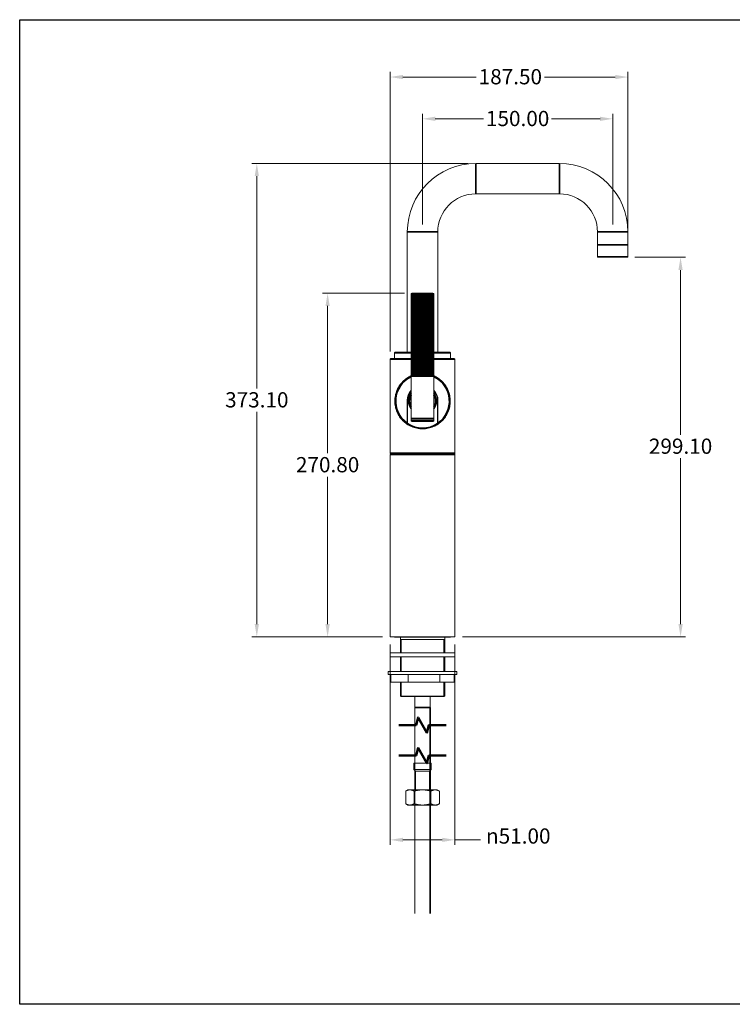
# Model space of a CAD drawing. Units: millimetres. Extents: x 32 to 1156, y 32 to 808.
# Drawn here: x 32 to 594, y 32 to 808 of the extents above; entities that cross this region are included whole.
import ezdxf

# ---------------------------------------------------------------- set-up
doc = ezdxf.new("R2010")
doc.units = ezdxf.units.MM
doc.header["$LTSCALE"] = 4
for name, color, linetype, lineweight in [('Break Line (ISO)', 7, 'Continuous', 50), ('Dimension (ISO)', 7, 'Continuous', 25), ('Sketch Geometry (ANSI)', 7, 'Continuous', 25), ('Visible (ISO)', 7, 'Continuous', 18), ('Visible Narrow (ISO)', 7, 'Continuous', 35)]:
    doc.layers.add(name, color=color, linetype=linetype, lineweight=lineweight)
doc.styles.add('Samuel Heath (ISO)', font='tahoma.ttf')
doc.dimstyles.new('Samuel Heath (ISO)', dxfattribs={"dimscale": 4, "dimtxt": 3, "dimasz": 2.5, "dimexe": 1, "dimexo": 1.5, "dimgap": 0.762, "dimtad": 0, "dimtih": 1, "dimtoh": 1, "dimrnd": 1e-08, "dimzin": 0, "dimdsep": 46, "dimtxsty": 'Samuel Heath (ISO)', "dimcen": 0.09, "dimdle": 10, "dimclrd": 256, "dimclre": 256, "dimclrt": 256, "dimazin": 0, "dimtfac": 1, "dimtmove": 0, "dimatfit": 3, "dimfxl": 0, "dimtolj": 1, "dimtzin": 0, "dimlwd": 15, "dimlwe": 15, "dimarcsym": 0})

# ---------------------------------------------------------------- blocks, each defined once
blk = doc.blocks.new('Borders Default Border')
at = {"layer": 'Sketch Geometry (ANSI)', "flags": 128}
blk.add_lwpolyline([(8, 8), (8, 202), (289, 202), (289, 8), (8, 8)], dxfattribs=at)
blk = doc.blocks.new('*D6')
at = {"layer": 'Defpoints', "color": 0, "transparency": 16777216}
for p in [(324.2, 321.61), (375.2, 321.61), (324.2, 161.61)]:
    blk.add_point(p, dxfattribs=at)
at = {"layer": 'Dimension (ISO)', "lineweight": 15, "transparency": 16777216}
for p, q in [((324.2, 315.61), (324.2, 157.61)), ((375.2, 315.61), (375.2, 157.61)), ((334.2, 161.61), (365.2, 161.61)), ((375.2, 161.61), (395.48, 161.61))]:
    blk.add_line(p, q, dxfattribs=at)
at = {"layer": 'Dimension (ISO)', "transparency": 16777216}
for points in [[(334.2, 163.28), (334.2, 159.95), (324.2, 161.61)], [(365.2, 163.28), (365.2, 159.95), (375.2, 161.61)]]:
    blk.add_solid(points, dxfattribs=at)
at = {"layer": 'Dimension (ISO)', "color": 176, "lineweight": 18, "true_color": 0x000080, "transparency": 16777216, "insert": (425.19, 170.64), "char_height": 12, "attachment_point": 2, "style": 'Samuel Heath (ISO)'}
blk.add_mtext('\\A1;{\\fAIGDT|b0|i0;\\H12.0000;\\ln}\\fTahoma|b0|i0;\\H12.0000;51.00', dxfattribs=at)
blk = doc.blocks.new('*D7')
at = {"layer": 'Defpoints', "color": 0, "transparency": 16777216}
for p in [(219, 694.71), (391.7, 694.71), (324.2, 321.61)]:
    blk.add_point(p, dxfattribs=at)
at = {"layer": 'Dimension (ISO)', "lineweight": 15, "transparency": 16777216}
for p, q in [((385.7, 694.71), (215, 694.71)), ((219, 684.71), (219, 517.46)), ((219, 331.61), (219, 498.86)), ((318.2, 321.61), (215, 321.61))]:
    blk.add_line(p, q, dxfattribs=at)
at = {"layer": 'Dimension (ISO)', "transparency": 16777216}
for points in [[(217.33, 684.71), (220.66, 684.71), (219, 694.71)], [(217.33, 331.61), (220.66, 331.61), (219, 321.61)]]:
    blk.add_solid(points, dxfattribs=at)
at = {"layer": 'Dimension (ISO)', "color": 176, "lineweight": 18, "true_color": 0x000080, "transparency": 16777216, "insert": (219, 514.41), "char_height": 12, "attachment_point": 2, "style": 'Samuel Heath (ISO)'}
blk.add_mtext('\\A1;373.10', dxfattribs=at)
blk = doc.blocks.new('*D8')
at = {"layer": 'Defpoints', "color": 0, "transparency": 16777216}
for p in [(511.7, 762.8), (511.7, 630.51), (324.2, 540.41)]:
    blk.add_point(p, dxfattribs=at)
at = {"layer": 'Dimension (ISO)', "lineweight": 15, "transparency": 16777216}
for p, q in [((324.2, 546.41), (324.2, 766.8)), ((334.2, 762.8), (392.12, 762.8)), ((501.7, 762.8), (445.77, 762.8)), ((511.7, 636.51), (511.7, 766.8))]:
    blk.add_line(p, q, dxfattribs=at)
at = {"layer": 'Dimension (ISO)', "transparency": 16777216}
for points in [[(334.2, 764.46), (334.2, 761.13), (324.2, 762.8)], [(501.7, 764.46), (501.7, 761.13), (511.7, 762.8)]]:
    blk.add_solid(points, dxfattribs=at)
at = {"layer": 'Dimension (ISO)', "color": 176, "lineweight": 18, "true_color": 0x000080, "transparency": 16777216, "insert": (418.95, 769.07), "char_height": 12, "attachment_point": 2, "style": 'Samuel Heath (ISO)'}
blk.add_mtext('\\A1;187.50', dxfattribs=at)
blk = doc.blocks.new('*D11')
at = {"layer": 'Defpoints', "color": 0, "transparency": 16777216}
for p in [(511.2, 620.71), (553.2, 620.71), (375.2, 321.61)]:
    blk.add_point(p, dxfattribs=at)
at = {"layer": 'Dimension (ISO)', "lineweight": 15, "transparency": 16777216}
for p, q in [((517.2, 620.71), (557.2, 620.71)), ((553.2, 610.71), (553.2, 480.91)), ((553.2, 331.61), (553.2, 462.31)), ((381.2, 321.61), (557.2, 321.61))]:
    blk.add_line(p, q, dxfattribs=at)
at = {"layer": 'Dimension (ISO)', "transparency": 16777216}
for points in [[(551.53, 610.71), (554.86, 610.71), (553.2, 620.71)], [(551.53, 331.61), (554.86, 331.61), (553.2, 321.61)]]:
    blk.add_solid(points, dxfattribs=at)
at = {"layer": 'Dimension (ISO)', "color": 176, "lineweight": 18, "true_color": 0x000080, "transparency": 16777216, "insert": (553.2, 477.86), "char_height": 12, "attachment_point": 2, "style": 'Samuel Heath (ISO)'}
blk.add_mtext('\\A1;299.10', dxfattribs=at)
blk = doc.blocks.new('*D12')
at = {"layer": 'Defpoints', "color": 0, "transparency": 16777216}
for p in [(341.5, 592.41), (274.84, 321.61), (324.2, 321.61)]:
    blk.add_point(p, dxfattribs=at)
at = {"layer": 'Dimension (ISO)', "lineweight": 15, "transparency": 16777216}
for p, q in [((335.5, 592.41), (270.84, 592.41)), ((274.84, 582.41), (274.84, 466.33)), ((274.84, 331.61), (274.84, 447.69)), ((318.2, 321.61), (270.84, 321.61))]:
    blk.add_line(p, q, dxfattribs=at)
at = {"layer": 'Dimension (ISO)', "transparency": 16777216}
for points in [[(273.17, 582.41), (276.51, 582.41), (274.84, 592.41)], [(273.17, 331.61), (276.51, 331.61), (274.84, 321.61)]]:
    blk.add_solid(points, dxfattribs=at)
at = {"layer": 'Dimension (ISO)', "color": 176, "lineweight": 18, "true_color": 0x000080, "transparency": 16777216, "insert": (274.84, 463.29), "char_height": 12, "attachment_point": 2, "style": 'Samuel Heath (ISO)'}
blk.add_mtext('\\A1;270.80', dxfattribs=at)
blk = doc.blocks.new('*D15')
at = {"layer": 'Defpoints', "color": 0, "transparency": 16777216}
for p in [(499.7, 729.87), (349.7, 640.71), (499.7, 640.71)]:
    blk.add_point(p, dxfattribs=at)
at = {"layer": 'Dimension (ISO)', "lineweight": 15, "transparency": 16777216}
for p, q in [((349.7, 646.71), (349.7, 733.87)), ((359.7, 729.87), (397.87, 729.87)), ((489.7, 729.87), (451.52, 729.87)), ((499.7, 646.71), (499.7, 733.87))]:
    blk.add_line(p, q, dxfattribs=at)
at = {"layer": 'Dimension (ISO)', "transparency": 16777216}
for points in [[(359.7, 731.54), (359.7, 728.21), (349.7, 729.87)], [(489.7, 731.54), (489.7, 728.21), (499.7, 729.87)]]:
    blk.add_solid(points, dxfattribs=at)
at = {"layer": 'Dimension (ISO)', "color": 176, "lineweight": 18, "true_color": 0x000080, "transparency": 16777216, "insert": (424.7, 736.12), "char_height": 12, "attachment_point": 2, "style": 'Samuel Heath (ISO)'}
blk.add_mtext('\\A1;150.00', dxfattribs=at)

msp = doc.modelspace()

# ---------------------------------------------------------------- linework, layer by layer
at = {"layer": 'Break Line (ISO)', "flags": 128}
for points in [[(330.998, 252.049), (344.626, 252.049), (346.234, 258.049), (353.162, 246.049), (354.77, 252.049), (368.398, 252.049)], [(330.998, 228.049), (344.626, 228.049), (346.234, 234.049), (353.162, 222.049), (354.77, 228.049), (368.398, 228.049)]]:
    msp.add_lwpolyline(points, dxfattribs=at)
at = {"layer": 'Visible (ISO)'}
for p, q in [((391.697, 694.712), (457.697, 694.712)), ((391.697, 670.712), (457.697, 670.712)), ((337.697, 545.912), (337.697, 640.712)), ((361.697, 545.912), (361.697, 640.712)), ((487.697, 640.712), (487.697, 630.712)), ((511.697, 640.712), (511.697, 630.712)), ((487.697, 630.712), (511.697, 630.712)), ((487.697, 621.212), (487.697, 630.512)), ((511.697, 621.212), (511.697, 630.512)), ((511.197, 620.712), (488.197, 620.712)), ((340.698, 591.612), (340.698, 527.712)), ((340.745, 527.712), (340.745, 591.612)), ((340.86, 591.612), (340.86, 527.712)), ((341.042, 527.712), (341.042, 591.612)), ((341.289, 591.612), (341.289, 527.712)), ((341.497, 592.412), (357.897, 592.412)), ((341.602, 527.712), (341.602, 591.612)), ((341.975, 591.612), (341.975, 527.712)), ((342.408, 527.712), (342.408, 591.612)), ((342.894, 591.612), (342.894, 527.712)), ((343.435, 527.712), (343.435, 591.612)), ((343.989, 592.305), (343.989, 527.412)), ((344.021, 591.612), (344.021, 527.712)), ((344.653, 527.712), (344.653, 591.612)), ((345.193, 592.305), (345.193, 527.412)), ((345.32, 591.612), (345.32, 527.712)), ((346.024, 527.712), (346.024, 591.612)), ((346.534, 592.305), (346.534, 527.412)), ((346.752, 591.612), (346.752, 527.712)), ((347.507, 527.712), (347.507, 591.612)), ((347.97, 592.305), (347.97, 527.412)), ((348.274, 591.612), (348.274, 527.712)), ((349.056, 527.712), (349.056, 591.612)), ((349.459, 592.305), (349.459, 527.412)), ((349.838, 591.612), (349.838, 527.712)), ((350.624, 527.712), (350.624, 591.612)), ((350.956, 592.305), (350.956, 527.412)), ((351.399, 591.612), (351.399, 527.712)), ((352.165, 527.712), (352.165, 591.612)), ((352.414, 592.305), (352.414, 527.412)), ((352.908, 591.612), (352.908, 527.712)), ((353.63, 527.712), (353.63, 591.612)), ((353.79, 592.305), (353.79, 527.412)), ((354.319, 591.612), (354.319, 527.712)), ((354.976, 527.712), (354.976, 591.612)), ((355.041, 592.305), (355.041, 527.412)), ((355.59, 591.612), (355.59, 527.712)), ((356.162, 527.712), (356.162, 591.612)), ((356.681, 591.612), (356.681, 527.712)), ((357.151, 527.712), (357.151, 591.612)), ((357.561, 591.612), (357.561, 527.712)), ((357.914, 527.712), (357.914, 591.612)), ((358.202, 591.612), (358.202, 527.712)), ((358.427, 527.712), (358.427, 591.612)), ((358.584, 591.612), (358.584, 527.712)), ((358.674, 527.712), (358.674, 591.612)), ((358.696, 591.612), (358.696, 527.712)), ((327.697, 540.912), (327.697, 545.412)), ((340.698, 545.912), (328.197, 545.912)), ((371.197, 545.912), (358.696, 545.912)), ((371.697, 540.912), (371.697, 545.412)), ((324.197, 540.412), (324.197, 466.412)), ((324.697, 540.912), (340.698, 540.912)), ((358.696, 540.912), (374.697, 540.912)), ((375.197, 540.412), (375.197, 466.412)), ((340.697, 527.112), (340.697, 493.712)), ((341.077, 527.412), (340.997, 527.412)), ((340.997, 527.412), (358.396, 527.412)), ((341.412, 527.412), (341.106, 527.412)), ((341.998, 527.412), (341.475, 527.412)), ((342.819, 527.412), (342.093, 527.412)), ((343.849, 527.412), (342.943, 527.412)), ((345.056, 527.412), (343.997, 527.412)), ((346.404, 527.412), (345.225, 527.412)), ((347.852, 527.412), (346.589, 527.412)), ((349.357, 527.412), (348.047, 527.412)), ((350.872, 527.412), (349.556, 527.412)), ((352.351, 527.412), (351.068, 527.412)), ((353.749, 527.412), (352.539, 527.412)), ((355.024, 527.412), (353.924, 527.412)), ((356.138, 527.412), (355.18, 527.412)), ((357.056, 527.412), (356.27, 527.412)), ((357.75, 527.412), (357.16, 527.412)), ((358.199, 527.412), (357.823, 527.412)), ((358.391, 527.412), (358.239, 527.412)), ((358.697, 527.112), (358.697, 493.712)), ((337.547, 490.04), (337.547, 507.912)), ((337.797, 507.412), (337.797, 489.626)), ((361.597, 489.626), (361.597, 507.412)), ((361.847, 507.912), (361.847, 490.04)), ((337.547, 489.433), (337.547, 490.04)), ((337.797, 489.626), (337.797, 489.266)), ((340.697, 493.312), (340.697, 491.912)), ((340.797, 493.412), (358.597, 493.412)), ((358.197, 491.412), (341.197, 491.412)), ((358.697, 493.312), (358.697, 491.912)), ((361.597, 489.266), (361.597, 489.626)), ((361.847, 490.04), (361.847, 489.433)), ((374.697, 465.912), (324.697, 465.912)), ((324.697, 465.912), (374.697, 465.912)), ((324.197, 321.612), (324.197, 465.412)), ((375.197, 321.612), (375.197, 465.412)), ((324.197, 321.612), (375.197, 321.612)), ((327.697, 321.612), (327.697, 321.462)), ((327.697, 321.462), (371.697, 321.462)), ((332.235, 321.462), (332.235, 308.957)), ((332.235, 319.462), (367.16, 319.462)), ((367.16, 321.462), (367.16, 308.957)), ((371.697, 321.612), (371.697, 321.462)), ((324.297, 308.957), (375.097, 308.957)), ((324.297, 308.957), (324.297, 305.782)), ((324.297, 305.782), (375.097, 305.782)), ((332.235, 305.782), (332.235, 294.402)), ((367.16, 305.782), (367.16, 294.402)), ((375.097, 308.957), (375.097, 305.782)), ((376.697, 294.402), (322.697, 294.402)), ((322.697, 291.902), (322.697, 294.402)), ((376.697, 291.902), (322.697, 291.902)), ((324.621, 291.902), (324.621, 285.902)), ((338.367, 291.902), (338.367, 285.902)), ((363.443, 291.902), (363.443, 285.902)), ((374.773, 291.902), (374.773, 285.902)), ((376.697, 291.902), (376.697, 294.402)), ((324.621, 285.902), (338.367, 285.902)), ((332.235, 285.902), (332.235, 274.962)), ((338.367, 285.902), (363.443, 285.902)), ((363.443, 285.902), (374.773, 285.902)), ((367.16, 285.902), (367.16, 274.962)), ((332.235, 274.962), (367.16, 274.962)), ((332.735, 274.462), (332.235, 274.962)), ((366.66, 274.462), (332.735, 274.462)), ((343.698, 265.958), (343.698, 274.462)), ((355.698, 265.958), (355.698, 274.462)), ((366.66, 274.462), (367.16, 274.962)), ((343.698, 222.033), (343.698, 228.049)), ((355.698, 222.033), (355.698, 228.049)), ((356.448, 222.033), (342.948, 222.033)), ((342.948, 217.033), (342.948, 222.033)), ((356.448, 217.033), (356.448, 222.033)), ((356.448, 217.033), (342.948, 217.033)), ((344.198, 215.783), (342.948, 217.033)), ((355.198, 215.783), (344.198, 215.783)), ((344.198, 201.033), (344.198, 215.783)), ((355.198, 215.783), (356.448, 217.033)), ((355.198, 201.033), (355.198, 215.783)), ((338.198, 201.033), (336.419, 200.006)), ((336.419, 200.006), (336.419, 190.06)), ((339.739, 201.033), (338.198, 201.033)), ((349.698, 201.033), (339.739, 201.033)), ((343.059, 200.006), (343.059, 190.06)), ((359.657, 201.033), (349.698, 201.033)), ((356.338, 200.006), (356.338, 190.06)), ((361.198, 201.033), (359.657, 201.033)), ((361.198, 201.033), (362.977, 200.006)), ((362.977, 200.006), (362.977, 190.06)), ((338.198, 189.033), (336.419, 190.06)), ((338.198, 189.033), (339.739, 189.033)), ((339.739, 189.033), (349.698, 189.033)), ((349.698, 189.033), (359.657, 189.033)), ((359.657, 189.033), (361.198, 189.033)), ((361.198, 189.033), (362.977, 190.06))]:
    msp.add_line(p, q, dxfattribs=at)
for centre, radius, start, end in [((391.697, 640.712), 54, 90, 180), ((457.697, 640.712), 54, 0, 90), ((391.697, 640.712), 30, 90, 180), ((457.697, 640.712), 30, 0, 90), ((487.897, 630.512), 0.2, 90, 180), ((511.497, 630.512), 0.2, 0, 90), ((488.197, 621.212), 0.5, 180, 270), ((511.197, 621.212), 0.5, 270, 0), ((341.497, 591.612), 0.8, 90, 144.230049), ((357.897, 591.612), 0.8, 35.769951, 90), ((328.197, 545.412), 0.5, 90, 180), ((371.197, 545.412), 0.5, 0, 90), ((324.697, 540.412), 0.5, 90, 180), ((374.697, 540.412), 0.5, 0, 90), ((349.697, 507.412), 21.7, 114.492448, 235.950576), ((340.997, 527.112), 0.3, 90, 180), ((340.997, 527.712), 0.3, 240.199074, 270), ((358.397, 527.712), 0.3, 270, 299.800926), ((358.397, 527.112), 0.3, 0, 90), ((349.697, 507.412), 21.7, 304.049424, 65.507552), ((349.697, 507.912), 12.15, 137.794554, 180), ((349.697, 507.412), 11.9, 139.139312, 180), ((349.697, 507.412), 10.5, 148.997281, 211.002719), ((349.697, 507.912), 12.15, 0, 42.205446), ((349.697, 507.412), 11.9, 0, 40.860688), ((349.697, 507.412), 10.5, 328.997281, 31.002719), ((349.697, 507.412), 12.875, 199.319342, 202.44119), ((349.697, 507.412), 16, 220.59087, 221.948155), ((349.697, 507.412), 12.875, 337.55881, 340.680658), ((349.697, 507.412), 16, 318.051845, 319.40913), ((349.697, 507.412), 16.4, 222.195815, 223.480404), ((349.697, 507.412), 17.95, 227.399669, 228.474551), ((349.697, 507.412), 18.35, 228.537835, 229.571294), ((349.697, 507.412), 18.5, 228.947009, 229.965913), ((349.697, 507.412), 18.91, 230.020223, 231.001749), ((349.697, 507.412), 19.25, 230.86359, 231.816518), ((349.697, 507.412), 21.7, 235.950576, 236.743569), ((349.697, 507.412), 21.7, 236.743569, 303.256431), ((340.997, 493.712), 0.3, 180, 270), ((340.797, 493.312), 0.1, 90, 180), ((341.197, 491.912), 0.5, 180, 270), ((358.197, 491.912), 0.5, 270, 0), ((358.397, 493.712), 0.3, 270, 0), ((358.597, 493.312), 0.1, 0, 90), ((349.697, 507.412), 16.4, 316.519596, 317.804185), ((349.697, 507.412), 17.95, 311.525449, 312.600331), ((349.697, 507.412), 18.35, 310.428706, 311.462165), ((349.697, 507.412), 18.5, 310.034087, 311.052991), ((349.697, 507.412), 18.91, 308.998251, 309.979777), ((349.697, 507.412), 19.25, 308.183482, 309.13641), ((349.697, 507.412), 21.7, 303.256431, 304.049424), ((324.697, 466.412), 0.5, 180, 270), ((324.697, 465.412), 0.5, 90, 180), ((374.697, 466.412), 0.5, 270, 0), ((374.697, 465.412), 0.5, 0, 90)]:
    msp.add_arc(centre, radius, start, end, dxfattribs=at)
for points, knots in [([(340.848, 592.08), (340.807, 592.021), (340.769, 591.952), (340.717, 591.804), (340.698, 591.701), (340.698, 591.612)], [-0.049353794, -0.049353794, -0.049353794, -0.049353794, -0.026548722, -0.026548722, 0, 0, 0, 0]), ([(340.745, 591.612), (340.745, 591.701), (340.765, 591.804), (340.833, 591.976), (340.898, 592.072), (341.026, 592.204), (341.109, 592.264), (341.19, 592.305)], [0, 0, 0, 0, 0.026512295, 0.026512295, 0.057700398, 0.057700398, 0.088677399, 0.088677399, 0.088677399, 0.088677399]), ([(341.19, 592.305), (341.13, 592.264), (341.068, 592.204), (340.973, 592.072), (340.925, 591.977), (340.875, 591.804), (340.86, 591.701), (340.86, 591.612)], [-0.088530775, -0.088530775, -0.088530775, -0.088530775, -0.05771916, -0.05771916, -0.026548722, -0.026548722, 0, 0, 0, 0]), ([(341.042, 591.612), (341.042, 591.701), (341.065, 591.804), (341.14, 591.976), (341.212, 592.072), (341.355, 592.204), (341.447, 592.264), (341.538, 592.305)], [0, 0, 0, 0, 0.026512295, 0.026512295, 0.057700398, 0.057700398, 0.088677399, 0.088677399, 0.088677399, 0.088677399]), ([(341.538, 592.305), (341.492, 592.264), (341.446, 592.204), (341.375, 592.072), (341.339, 591.977), (341.301, 591.804), (341.289, 591.701), (341.289, 591.612)], [-0.088530775, -0.088530775, -0.088530775, -0.088530775, -0.05771916, -0.05771916, -0.026548722, -0.026548722, 0, 0, 0, 0]), ([(341.602, 591.612), (341.602, 591.701), (341.626, 591.804), (341.707, 591.976), (341.784, 592.072), (341.937, 592.204), (342.036, 592.264), (342.133, 592.305)], [0, 0, 0, 0, 0.026512295, 0.026512295, 0.057700398, 0.057700398, 0.088677399, 0.088677399, 0.088677399, 0.088677399]), ([(342.133, 592.305), (342.104, 592.264), (342.075, 592.204), (342.029, 592.072), (342.006, 591.977), (341.982, 591.804), (341.975, 591.701), (341.975, 591.612)], [-0.088530775, -0.088530775, -0.088530775, -0.088530775, -0.05771916, -0.05771916, -0.026548722, -0.026548722, 0, 0, 0, 0]), ([(342.408, 591.612), (342.408, 591.701), (342.433, 591.804), (342.517, 591.976), (342.597, 592.072), (342.756, 592.204), (342.858, 592.264), (342.959, 592.305)], [0, 0, 0, 0, 0.026512295, 0.026512295, 0.057700398, 0.057700398, 0.088677399, 0.088677399, 0.088677399, 0.088677399]), ([(342.959, 592.305), (342.947, 592.264), (342.935, 592.204), (342.917, 592.072), (342.907, 591.977), (342.897, 591.804), (342.894, 591.701), (342.894, 591.612)], [-0.088530775, -0.088530775, -0.088530775, -0.088530775, -0.05771916, -0.05771916, -0.026548722, -0.026548722, 0, 0, 0, 0]), ([(343.435, 591.612), (343.435, 591.701), (343.461, 591.804), (343.545, 591.976), (343.625, 592.072), (343.785, 592.204), (343.888, 592.264), (343.989, 592.305)], [0, 0, 0, 0, 0.026512295, 0.026512295, 0.057700398, 0.057700398, 0.088677399, 0.088677399, 0.088677399, 0.088677399]), ([(343.989, 592.305), (343.995, 592.264), (344.001, 592.204), (344.01, 592.072), (344.015, 591.977), (344.02, 591.804), (344.021, 591.701), (344.021, 591.612)], [-0.088530775, -0.088530775, -0.088530775, -0.088530775, -0.05771916, -0.05771916, -0.026548722, -0.026548722, 0, 0, 0, 0]), ([(344.653, 591.612), (344.653, 591.701), (344.678, 591.804), (344.76, 591.976), (344.838, 592.072), (344.994, 592.204), (345.094, 592.264), (345.193, 592.305)], [0, 0, 0, 0, 0.026512295, 0.026512295, 0.057700398, 0.057700398, 0.088677399, 0.088677399, 0.088677399, 0.088677399]), ([(345.193, 592.305), (345.216, 592.264), (345.24, 592.204), (345.276, 592.072), (345.295, 591.977), (345.314, 591.804), (345.32, 591.701), (345.32, 591.612)], [-0.088530775, -0.088530775, -0.088530775, -0.088530775, -0.05771916, -0.05771916, -0.026548722, -0.026548722, 0, 0, 0, 0]), ([(346.024, 591.612), (346.024, 591.701), (346.047, 591.804), (346.125, 591.976), (346.199, 592.072), (346.345, 592.204), (346.441, 592.264), (346.534, 592.305)], [0, 0, 0, 0, 0.026512295, 0.026512295, 0.057700398, 0.057700398, 0.088677399, 0.088677399, 0.088677399, 0.088677399]), ([(346.534, 592.305), (346.573, 592.264), (346.614, 592.204), (346.677, 592.072), (346.709, 591.977), (346.742, 591.804), (346.752, 591.701), (346.752, 591.612)], [-0.088530775, -0.088530775, -0.088530775, -0.088530775, -0.05771916, -0.05771916, -0.026548722, -0.026548722, 0, 0, 0, 0]), ([(347.507, 591.612), (347.507, 591.701), (347.528, 591.804), (347.599, 591.976), (347.666, 592.072), (347.799, 592.204), (347.886, 592.264), (347.97, 592.305)], [0, 0, 0, 0, 0.026512295, 0.026512295, 0.057700398, 0.057700398, 0.088677399, 0.088677399, 0.088677399, 0.088677399]), ([(347.97, 592.305), (348.026, 592.264), (348.082, 592.204), (348.169, 592.072), (348.213, 591.977), (348.26, 591.804), (348.274, 591.701), (348.274, 591.612)], [-0.088530775, -0.088530775, -0.088530775, -0.088530775, -0.05771916, -0.05771916, -0.026548722, -0.026548722, 0, 0, 0, 0]), ([(349.056, 591.612), (349.056, 591.701), (349.074, 591.804), (349.136, 591.976), (349.194, 592.072), (349.31, 592.204), (349.386, 592.264), (349.459, 592.305)], [0, 0, 0, 0, 0.026512295, 0.026512295, 0.057700398, 0.057700398, 0.088677399, 0.088677399, 0.088677399, 0.088677399]), ([(349.459, 592.305), (349.528, 592.264), (349.599, 592.204), (349.708, 592.072), (349.763, 591.977), (349.821, 591.804), (349.838, 591.701), (349.838, 591.612)], [-0.088530775, -0.088530775, -0.088530775, -0.088530775, -0.05771916, -0.05771916, -0.026548722, -0.026548722, 0, 0, 0, 0]), ([(350.624, 591.612), (350.624, 591.701), (350.639, 591.804), (350.69, 591.976), (350.738, 592.072), (350.833, 592.204), (350.895, 592.264), (350.956, 592.305)], [0, 0, 0, 0, 0.026512295, 0.026512295, 0.057700398, 0.057700398, 0.088677399, 0.088677399, 0.088677399, 0.088677399]), ([(350.956, 592.305), (351.037, 592.264), (351.119, 592.204), (351.247, 592.072), (351.311, 591.977), (351.379, 591.804), (351.399, 591.701), (351.399, 591.612)], [-0.088530775, -0.088530775, -0.088530775, -0.088530775, -0.05771916, -0.05771916, -0.026548722, -0.026548722, 0, 0, 0, 0]), ([(352.165, 591.612), (352.165, 591.701), (352.176, 591.804), (352.214, 591.976), (352.25, 592.072), (352.322, 592.204), (352.369, 592.264), (352.414, 592.305)], [0, 0, 0, 0, 0.026512295, 0.026512295, 0.057700398, 0.057700398, 0.088677399, 0.088677399, 0.088677399, 0.088677399]), ([(352.414, 592.305), (352.504, 592.264), (352.596, 592.204), (352.738, 592.072), (352.809, 591.977), (352.885, 591.804), (352.908, 591.701), (352.908, 591.612)], [-0.088530775, -0.088530775, -0.088530775, -0.088530775, -0.05771916, -0.05771916, -0.026548722, -0.026548722, 0, 0, 0, 0]), ([(353.63, 591.612), (353.63, 591.701), (353.637, 591.804), (353.662, 591.976), (353.685, 592.072), (353.731, 592.204), (353.761, 592.264), (353.79, 592.305)], [0, 0, 0, 0, 0.026512295, 0.026512295, 0.057700398, 0.057700398, 0.088677399, 0.088677399, 0.088677399, 0.088677399]), ([(353.79, 592.305), (353.886, 592.264), (353.985, 592.204), (354.137, 592.072), (354.214, 591.977), (354.295, 591.804), (354.319, 591.701), (354.319, 591.612)], [-0.088530775, -0.088530775, -0.088530775, -0.088530775, -0.05771916, -0.05771916, -0.026548722, -0.026548722, 0, 0, 0, 0]), ([(354.976, 591.612), (354.976, 591.701), (354.979, 591.804), (354.989, 591.976), (354.998, 592.072), (355.017, 592.204), (355.029, 592.264), (355.041, 592.305)], [0, 0, 0, 0, 0.026512295, 0.026512295, 0.057700398, 0.057700398, 0.088677399, 0.088677399, 0.088677399, 0.088677399]), ([(355.041, 592.305), (355.141, 592.264), (355.243, 592.204), (355.401, 592.072), (355.481, 591.977), (355.565, 591.804), (355.59, 591.701), (355.59, 591.612)], [-0.088530775, -0.088530775, -0.088530775, -0.088530775, -0.05771916, -0.05771916, -0.026548722, -0.026548722, 0, 0, 0, 0]), ([(356.13, 592.305), (356.23, 592.264), (356.333, 592.204), (356.492, 592.072), (356.572, 591.977), (356.656, 591.804), (356.681, 591.701), (356.681, 591.612)], [-0.088530775, -0.088530775, -0.088530775, -0.088530775, -0.05771916, -0.05771916, -0.026548722, -0.026548722, 0, 0, 0, 0]), ([(356.162, 591.612), (356.162, 591.701), (356.16, 591.804), (356.155, 591.976), (356.151, 592.072), (356.142, 592.204), (356.136, 592.264), (356.13, 592.305)], [0, 0, 0, 0, 0.026512295, 0.026512295, 0.057700398, 0.057700398, 0.088677399, 0.088677399, 0.088677399, 0.088677399]), ([(357.023, 592.305), (357.121, 592.264), (357.221, 592.204), (357.376, 592.072), (357.454, 591.977), (357.536, 591.804), (357.561, 591.701), (357.561, 591.612)], [-0.088530775, -0.088530775, -0.088530775, -0.088530775, -0.05771916, -0.05771916, -0.026548722, -0.026548722, 0, 0, 0, 0]), ([(357.151, 591.612), (357.151, 591.701), (357.145, 591.804), (357.126, 591.976), (357.107, 592.072), (357.07, 592.204), (357.047, 592.264), (357.023, 592.305)], [0, 0, 0, 0, 0.026512295, 0.026512295, 0.057700398, 0.057700398, 0.088677399, 0.088677399, 0.088677399, 0.088677399]), ([(357.694, 592.305), (357.787, 592.264), (357.881, 592.204), (358.027, 592.072), (358.101, 591.977), (358.178, 591.804), (358.202, 591.701), (358.202, 591.612)], [-0.088530775, -0.088530775, -0.088530775, -0.088530775, -0.05771916, -0.05771916, -0.026548722, -0.026548722, 0, 0, 0, 0]), ([(357.914, 591.612), (357.914, 591.701), (357.904, 591.804), (357.87, 591.976), (357.838, 592.072), (357.775, 592.204), (357.734, 592.264), (357.694, 592.305)], [0, 0, 0, 0, 0.026512295, 0.026512295, 0.057700398, 0.057700398, 0.088677399, 0.088677399, 0.088677399, 0.088677399]), ([(358.122, 592.305), (358.206, 592.264), (358.292, 592.204), (358.425, 592.072), (358.492, 591.977), (358.563, 591.804), (358.584, 591.701), (358.584, 591.612)], [-0.088530775, -0.088530775, -0.088530775, -0.088530775, -0.05771916, -0.05771916, -0.026548722, -0.026548722, 0, 0, 0, 0]), ([(358.427, 591.612), (358.427, 591.701), (358.413, 591.804), (358.366, 591.976), (358.322, 592.072), (358.234, 592.204), (358.178, 592.264), (358.122, 592.305)], [0, 0, 0, 0, 0.026512295, 0.026512295, 0.057700398, 0.057700398, 0.088677399, 0.088677399, 0.088677399, 0.088677399]), ([(358.294, 592.305), (358.367, 592.264), (358.442, 592.204), (358.558, 592.072), (358.616, 591.977), (358.678, 591.804), (358.696, 591.701), (358.696, 591.612)], [-0.088530775, -0.088530775, -0.088530775, -0.088530775, -0.05771916, -0.05771916, -0.026548722, -0.026548722, 0, 0, 0, 0]), ([(358.674, 591.612), (358.674, 591.701), (358.657, 591.804), (358.599, 591.976), (358.544, 592.072), (358.434, 592.204), (358.363, 592.264), (358.294, 592.305)], [0, 0, 0, 0, 0.026512295, 0.026512295, 0.057700398, 0.057700398, 0.088677399, 0.088677399, 0.088677399, 0.088677399]), ([(340.698, 527.712), (340.698, 527.679), (340.705, 527.64), (340.729, 527.575), (340.751, 527.539), (340.794, 527.49), (340.821, 527.468), (340.848, 527.452)], [0, 0, 0, 0, 0.010019395, 0.010019395, 0.021789838, 0.021789838, 0.033121356, 0.033121356, 0.033121356, 0.033121356]), ([(341.077, 527.412), (341.031, 527.412), (340.977, 527.423), (340.897, 527.457), (340.857, 527.483), (340.803, 527.539), (340.779, 527.575), (340.753, 527.64), (340.745, 527.679), (340.745, 527.712)], [-0.053242442, -0.053242442, -0.053242442, -0.053242442, -0.036136482, -0.036136482, -0.021785582, -0.021785582, -0.010006814, -0.010006814, 0, 0, 0, 0]), ([(340.86, 527.712), (340.86, 527.679), (340.865, 527.64), (340.884, 527.575), (340.903, 527.539), (340.943, 527.483), (340.973, 527.457), (341.032, 527.423), (341.072, 527.412), (341.106, 527.412)], [0, 0, 0, 0, 0.010019395, 0.010019395, 0.021789838, 0.021789838, 0.036097727, 0.036097727, 0.05311703, 0.05311703, 0.05311703, 0.05311703]), ([(341.412, 527.412), (341.361, 527.412), (341.3, 527.423), (341.212, 527.457), (341.166, 527.483), (341.106, 527.539), (341.079, 527.575), (341.051, 527.64), (341.042, 527.679), (341.042, 527.712)], [-0.053242442, -0.053242442, -0.053242442, -0.053242442, -0.036136482, -0.036136482, -0.021785582, -0.021785582, -0.010006814, -0.010006814, 0, 0, 0, 0]), ([(341.289, 527.712), (341.289, 527.679), (341.294, 527.64), (341.308, 527.575), (341.322, 527.539), (341.352, 527.483), (341.374, 527.457), (341.419, 527.423), (341.449, 527.412), (341.475, 527.412)], [0, 0, 0, 0, 0.010019395, 0.010019395, 0.021789838, 0.021789838, 0.036097727, 0.036097727, 0.05311703, 0.05311703, 0.05311703, 0.05311703]), ([(341.998, 527.412), (341.944, 527.412), (341.879, 527.423), (341.784, 527.457), (341.735, 527.483), (341.671, 527.539), (341.642, 527.575), (341.611, 527.64), (341.602, 527.679), (341.602, 527.712)], [-0.053242442, -0.053242442, -0.053242442, -0.053242442, -0.036136482, -0.036136482, -0.021785582, -0.021785582, -0.010006814, -0.010006814, 0, 0, 0, 0]), ([(341.975, 527.712), (341.975, 527.679), (341.977, 527.64), (341.986, 527.575), (341.995, 527.539), (342.014, 527.483), (342.029, 527.457), (342.057, 527.423), (342.077, 527.412), (342.093, 527.412)], [0, 0, 0, 0, 0.010019395, 0.010019395, 0.021789838, 0.021789838, 0.036097727, 0.036097727, 0.05311703, 0.05311703, 0.05311703, 0.05311703]), ([(342.819, 527.412), (342.762, 527.412), (342.695, 527.423), (342.597, 527.457), (342.546, 527.483), (342.48, 527.539), (342.449, 527.575), (342.418, 527.64), (342.408, 527.679), (342.408, 527.712)], [-0.053242442, -0.053242442, -0.053242442, -0.053242442, -0.036136482, -0.036136482, -0.021785582, -0.021785582, -0.010006814, -0.010006814, 0, 0, 0, 0]), ([(342.894, 527.712), (342.894, 527.679), (342.896, 527.64), (342.899, 527.575), (342.903, 527.539), (342.911, 527.483), (342.917, 527.457), (342.928, 527.423), (342.936, 527.412), (342.943, 527.412)], [0, 0, 0, 0, 0.010019395, 0.010019395, 0.021789838, 0.021789838, 0.036097727, 0.036097727, 0.05311703, 0.05311703, 0.05311703, 0.05311703]), ([(343.849, 527.412), (343.792, 527.412), (343.724, 527.423), (343.625, 527.457), (343.574, 527.483), (343.507, 527.539), (343.477, 527.575), (343.445, 527.64), (343.435, 527.679), (343.435, 527.712)], [-0.053242442, -0.053242442, -0.053242442, -0.053242442, -0.036136482, -0.036136482, -0.021785582, -0.021785582, -0.010006814, -0.010006814, 0, 0, 0, 0]), ([(344.021, 527.712), (344.021, 527.679), (344.02, 527.64), (344.019, 527.575), (344.017, 527.539), (344.013, 527.483), (344.01, 527.457), (344.004, 527.423), (344.001, 527.412), (343.997, 527.412)], [0, 0, 0, 0, 0.010019395, 0.010019395, 0.021789838, 0.021789838, 0.036097727, 0.036097727, 0.05311703, 0.05311703, 0.05311703, 0.05311703]), ([(345.056, 527.412), (345, 527.412), (344.934, 527.423), (344.838, 527.457), (344.788, 527.483), (344.723, 527.539), (344.694, 527.575), (344.662, 527.64), (344.653, 527.679), (344.653, 527.712)], [-0.053242442, -0.053242442, -0.053242442, -0.053242442, -0.036136482, -0.036136482, -0.021785582, -0.021785582, -0.010006814, -0.010006814, 0, 0, 0, 0]), ([(345.32, 527.712), (345.32, 527.679), (345.318, 527.64), (345.31, 527.575), (345.303, 527.539), (345.288, 527.483), (345.276, 527.457), (345.254, 527.423), (345.238, 527.412), (345.225, 527.412)], [0, 0, 0, 0, 0.010019395, 0.010019395, 0.021789838, 0.021789838, 0.036097727, 0.036097727, 0.05311703, 0.05311703, 0.05311703, 0.05311703]), ([(346.404, 527.412), (346.352, 527.412), (346.29, 527.423), (346.199, 527.457), (346.152, 527.483), (346.09, 527.539), (346.062, 527.575), (346.033, 527.64), (346.024, 527.679), (346.024, 527.712)], [-0.053242442, -0.053242442, -0.053242442, -0.053242442, -0.036136482, -0.036136482, -0.021785582, -0.021785582, -0.010006814, -0.010006814, 0, 0, 0, 0]), ([(346.752, 527.712), (346.752, 527.679), (346.748, 527.64), (346.736, 527.575), (346.724, 527.539), (346.697, 527.483), (346.677, 527.457), (346.638, 527.423), (346.611, 527.412), (346.589, 527.412)], [0, 0, 0, 0, 0.010019395, 0.010019395, 0.021789838, 0.021789838, 0.036097727, 0.036097727, 0.05311703, 0.05311703, 0.05311703, 0.05311703]), ([(347.852, 527.412), (347.805, 527.412), (347.748, 527.423), (347.665, 527.457), (347.623, 527.483), (347.567, 527.539), (347.541, 527.575), (347.515, 527.64), (347.507, 527.679), (347.507, 527.712)], [-0.053242442, -0.053242442, -0.053242442, -0.053242442, -0.036136482, -0.036136482, -0.021785582, -0.021785582, -0.010006814, -0.010006814, 0, 0, 0, 0]), ([(348.274, 527.712), (348.274, 527.679), (348.268, 527.64), (348.251, 527.575), (348.234, 527.539), (348.197, 527.483), (348.17, 527.457), (348.115, 527.423), (348.078, 527.412), (348.047, 527.412)], [0, 0, 0, 0, 0.010019395, 0.010019395, 0.021789838, 0.021789838, 0.036097727, 0.036097727, 0.05311703, 0.05311703, 0.05311703, 0.05311703]), ([(349.357, 527.412), (349.315, 527.412), (349.266, 527.423), (349.194, 527.457), (349.157, 527.483), (349.108, 527.539), (349.086, 527.575), (349.063, 527.64), (349.056, 527.679), (349.056, 527.712)], [-0.053242442, -0.053242442, -0.053242442, -0.053242442, -0.036136482, -0.036136482, -0.021785582, -0.021785582, -0.010006814, -0.010006814, 0, 0, 0, 0]), ([(349.838, 527.712), (349.838, 527.679), (349.832, 527.64), (349.81, 527.575), (349.789, 527.539), (349.743, 527.483), (349.708, 527.457), (349.641, 527.423), (349.595, 527.412), (349.556, 527.412)], [0, 0, 0, 0, 0.010019395, 0.010019395, 0.021789838, 0.021789838, 0.036097727, 0.036097727, 0.05311703, 0.05311703, 0.05311703, 0.05311703]), ([(350.872, 527.412), (350.838, 527.412), (350.797, 527.423), (350.738, 527.457), (350.707, 527.483), (350.667, 527.539), (350.649, 527.575), (350.63, 527.64), (350.624, 527.679), (350.624, 527.712)], [-0.053242442, -0.053242442, -0.053242442, -0.053242442, -0.036136482, -0.036136482, -0.021785582, -0.021785582, -0.010006814, -0.010006814, 0, 0, 0, 0]), ([(351.399, 527.712), (351.399, 527.679), (351.391, 527.64), (351.365, 527.575), (351.341, 527.539), (351.288, 527.483), (351.247, 527.457), (351.168, 527.423), (351.114, 527.412), (351.068, 527.412)], [0, 0, 0, 0, 0.010019395, 0.010019395, 0.021789838, 0.021789838, 0.036097727, 0.036097727, 0.05311703, 0.05311703, 0.05311703, 0.05311703]), ([(352.351, 527.412), (352.325, 527.412), (352.295, 527.423), (352.25, 527.457), (352.227, 527.483), (352.197, 527.539), (352.183, 527.575), (352.169, 527.64), (352.165, 527.679), (352.165, 527.712)], [-0.053242442, -0.053242442, -0.053242442, -0.053242442, -0.036136482, -0.036136482, -0.021785582, -0.021785582, -0.010006814, -0.010006814, 0, 0, 0, 0]), ([(352.908, 527.712), (352.908, 527.679), (352.899, 527.64), (352.87, 527.575), (352.843, 527.539), (352.784, 527.483), (352.738, 527.457), (352.65, 527.423), (352.59, 527.412), (352.539, 527.412)], [0, 0, 0, 0, 0.010019395, 0.010019395, 0.021789838, 0.021789838, 0.036097727, 0.036097727, 0.05311703, 0.05311703, 0.05311703, 0.05311703]), ([(353.749, 527.412), (353.733, 527.412), (353.713, 527.423), (353.685, 527.457), (353.67, 527.483), (353.651, 527.539), (353.642, 527.575), (353.633, 527.64), (353.63, 527.679), (353.63, 527.712)], [-0.053242442, -0.053242442, -0.053242442, -0.053242442, -0.036136482, -0.036136482, -0.021785582, -0.021785582, -0.010006814, -0.010006814, 0, 0, 0, 0]), ([(354.319, 527.712), (354.319, 527.679), (354.31, 527.64), (354.279, 527.575), (354.25, 527.539), (354.186, 527.483), (354.137, 527.457), (354.043, 527.423), (353.978, 527.412), (353.924, 527.412)], [0, 0, 0, 0, 0.010019395, 0.010019395, 0.021789838, 0.021789838, 0.036097727, 0.036097727, 0.05311703, 0.05311703, 0.05311703, 0.05311703]), ([(355.024, 527.412), (355.018, 527.412), (355.01, 527.423), (354.998, 527.457), (354.992, 527.483), (354.985, 527.539), (354.981, 527.575), (354.977, 527.64), (354.976, 527.679), (354.976, 527.712)], [-0.053242442, -0.053242442, -0.053242442, -0.053242442, -0.036136482, -0.036136482, -0.021785582, -0.021785582, -0.010006814, -0.010006814, 0, 0, 0, 0]), ([(355.59, 527.712), (355.59, 527.679), (355.58, 527.64), (355.548, 527.575), (355.518, 527.539), (355.452, 527.483), (355.402, 527.457), (355.303, 527.423), (355.237, 527.412), (355.18, 527.412)], [0, 0, 0, 0, 0.010019395, 0.010019395, 0.021789838, 0.021789838, 0.036097727, 0.036097727, 0.05311703, 0.05311703, 0.05311703, 0.05311703]), ([(356.138, 527.412), (356.141, 527.412), (356.145, 527.423), (356.151, 527.457), (356.154, 527.483), (356.158, 527.539), (356.159, 527.575), (356.161, 527.64), (356.162, 527.679), (356.162, 527.712)], [-0.053242442, -0.053242442, -0.053242442, -0.053242442, -0.036136482, -0.036136482, -0.021785582, -0.021785582, -0.010006814, -0.010006814, 0, 0, 0, 0]), ([(356.681, 527.712), (356.681, 527.679), (356.672, 527.64), (356.64, 527.575), (356.61, 527.539), (356.543, 527.483), (356.492, 527.457), (356.394, 527.423), (356.327, 527.412), (356.27, 527.412)], [0, 0, 0, 0, 0.010019395, 0.010019395, 0.021789838, 0.021789838, 0.036097727, 0.036097727, 0.05311703, 0.05311703, 0.05311703, 0.05311703]), ([(357.056, 527.412), (357.069, 527.412), (357.084, 527.423), (357.107, 527.457), (357.119, 527.483), (357.134, 527.539), (357.141, 527.575), (357.149, 527.64), (357.151, 527.679), (357.151, 527.712)], [-0.053242442, -0.053242442, -0.053242442, -0.053242442, -0.036136482, -0.036136482, -0.021785582, -0.021785582, -0.010006814, -0.010006814, 0, 0, 0, 0]), ([(357.561, 527.712), (357.561, 527.679), (357.552, 527.64), (357.521, 527.575), (357.491, 527.539), (357.426, 527.483), (357.377, 527.457), (357.281, 527.423), (357.215, 527.412), (357.16, 527.412)], [0, 0, 0, 0, 0.010019395, 0.010019395, 0.021789838, 0.021789838, 0.036097727, 0.036097727, 0.05311703, 0.05311703, 0.05311703, 0.05311703]), ([(357.75, 527.412), (357.772, 527.412), (357.799, 527.423), (357.838, 527.457), (357.859, 527.483), (357.885, 527.539), (357.897, 527.575), (357.91, 527.64), (357.914, 527.679), (357.914, 527.712)], [-0.053242442, -0.053242442, -0.053242442, -0.053242442, -0.036136482, -0.036136482, -0.021785582, -0.021785582, -0.010006814, -0.010006814, 0, 0, 0, 0]), ([(358.202, 527.712), (358.202, 527.679), (358.193, 527.64), (358.163, 527.575), (358.136, 527.539), (358.074, 527.483), (358.028, 527.457), (357.937, 527.423), (357.875, 527.412), (357.823, 527.412)], [0, 0, 0, 0, 0.010019395, 0.010019395, 0.021789838, 0.021789838, 0.036097727, 0.036097727, 0.05311703, 0.05311703, 0.05311703, 0.05311703]), ([(358.199, 527.412), (358.231, 527.412), (358.268, 527.423), (358.322, 527.457), (358.35, 527.483), (358.387, 527.539), (358.404, 527.575), (358.421, 527.64), (358.427, 527.679), (358.427, 527.712)], [-0.053242442, -0.053242442, -0.053242442, -0.053242442, -0.036136482, -0.036136482, -0.021785582, -0.021785582, -0.010006814, -0.010006814, 0, 0, 0, 0]), ([(358.584, 527.712), (358.584, 527.679), (358.576, 527.64), (358.549, 527.575), (358.524, 527.539), (358.468, 527.483), (358.426, 527.457), (358.343, 527.423), (358.287, 527.412), (358.239, 527.412)], [0, 0, 0, 0, 0.010019395, 0.010019395, 0.021789838, 0.021789838, 0.036097727, 0.036097727, 0.05311703, 0.05311703, 0.05311703, 0.05311703]), ([(358.391, 527.412), (358.43, 527.412), (358.476, 527.423), (358.544, 527.457), (358.579, 527.483), (358.625, 527.539), (358.646, 527.575), (358.668, 527.64), (358.674, 527.679), (358.674, 527.712)], [-0.053242442, -0.053242442, -0.053242442, -0.053242442, -0.036136482, -0.036136482, -0.021785582, -0.021785582, -0.010006814, -0.010006814, 0, 0, 0, 0]), ([(358.696, 527.712), (358.696, 527.679), (358.689, 527.64), (358.666, 527.575), (358.644, 527.539), (358.595, 527.483), (358.558, 527.457), (358.486, 527.423), (358.437, 527.412), (358.396, 527.412)], [0, 0, 0, 0, 0.010019395, 0.010019395, 0.021789838, 0.021789838, 0.036097727, 0.036097727, 0.05311703, 0.05311703, 0.05311703, 0.05311703]), ([(349.697, 485.512), (348.232, 485.512), (346.743, 485.662), (343.832, 486.26), (342.41, 486.709), (339.728, 487.859), (338.465, 488.56), (336.163, 490.139), (335.123, 491.015), (333.252, 492.886), (332.361, 493.957), (330.79, 496.273), (330.108, 497.518), (328.992, 500.138), (328.556, 501.513), (327.959, 504.378), (327.797, 505.87), (327.797, 508.955), (327.959, 510.447), (328.556, 513.312), (328.992, 514.687), (330.108, 517.307), (330.79, 518.552), (332.361, 520.868), (333.252, 521.939), (335.123, 523.809), (336.163, 524.686), (338.404, 526.223), (339.594, 526.891), (340.855, 527.448)], [3.6089973, 3.6089973, 3.6089973, 3.6089973, 4.0485097, 4.0485097, 4.488022, 4.488022, 4.9275343, 4.9275343, 5.3670466, 5.3670466, 5.8297836, 5.8297836, 6.2925206, 6.2925206, 6.7552577, 6.7552577, 7.2179947, 7.2179947, 7.6807317, 7.6807317, 8.1434688, 8.1434688, 8.6062058, 8.6062058, 9.0689428, 9.0689428, 9.5084551, 9.5084551, 9.9245511, 9.9245511, 9.9245511, 9.9245511]), ([(358.539, 527.448), (359.801, 526.891), (360.99, 526.223), (363.232, 524.686), (364.272, 523.809), (366.142, 521.939), (367.033, 520.868), (368.605, 518.552), (369.286, 517.307), (370.403, 514.687), (370.838, 513.312), (371.435, 510.447), (371.597, 508.955), (371.597, 507.412), (371.597, 505.87), (371.435, 504.378), (370.838, 501.513), (370.403, 500.138), (369.286, 497.518), (368.605, 496.273), (367.033, 493.957), (366.142, 492.886), (364.272, 491.015), (363.232, 490.139), (360.929, 488.56), (359.666, 487.859), (356.985, 486.709), (355.562, 486.26), (352.651, 485.662), (351.162, 485.512), (349.697, 485.512)], [11.7294328, 11.7294328, 11.7294328, 11.7294328, 12.145529, 12.145529, 12.5850413, 12.5850413, 13.0477783, 13.0477783, 13.5105153, 13.5105153, 13.9732524, 13.9732524, 14.4359894, 14.4359894, 14.4359894, 14.8987264, 14.8987264, 15.3614635, 15.3614635, 15.8242005, 15.8242005, 16.2869375, 16.2869375, 16.7264498, 16.7264498, 17.1659621, 17.1659621, 17.6054744, 17.6054744, 18.0449867, 18.0449867, 18.0449867, 18.0449867]), ([(343.698, 265.958), (343.698, 255.857), (343.698, 246.208), (343.698, 226.619), (343.698, 216.68), (343.698, 195.912), (343.698, 185.085), (343.698, 162.536), (343.698, 150.815), (343.698, 127.069), (343.698, 115.044), (343.698, 103.458)], [0, 0, 0, 0, 0.2, 0.2, 0.4, 0.4, 0.6, 0.6, 0.8, 0.8, 1, 1, 1, 1]), ([(355.698, 265.958), (355.698, 255.857), (355.698, 246.208), (355.698, 226.619), (355.698, 216.68), (355.698, 195.912), (355.698, 185.085), (355.698, 162.536), (355.698, 150.815), (355.698, 127.069), (355.698, 115.044), (355.698, 103.458)], [0, 0, 0, 0, 0.2, 0.2, 0.4, 0.4, 0.6, 0.6, 0.8, 0.8, 1, 1, 1, 1])]:
    msp.add_open_spline(points, degree=3, knots=knots, dxfattribs=at)
for points, weights in [([(339.739, 201.033), (338.198, 201.033), (336.419, 200.006)], [1, 1.04024016584, 1.00440834664]), ([(343.059, 200.006), (341.279, 201.033), (339.739, 201.033)], [1.00440834664, 1.04024016584, 1]), ([(349.698, 201.033), (346.617, 201.033), (343.059, 200.006)], [1, 1.04024016584, 1.00440834664]), ([(356.338, 200.006), (352.779, 201.033), (349.698, 201.033)], [1.00440834664, 1.04024016584, 1]), ([(359.657, 201.033), (358.117, 201.033), (356.338, 200.006)], [1, 1.04024016584, 1.00440834664]), ([(362.977, 200.006), (361.198, 201.033), (359.657, 201.033)], [1.00440834664, 1.04024016584, 1]), ([(336.419, 190.06), (338.198, 189.033), (339.739, 189.033)], [1.00440834664, 1.04024016584, 1]), ([(339.739, 189.033), (341.279, 189.033), (343.059, 190.06)], [1, 1.04024016584, 1.00440834664]), ([(343.059, 190.06), (346.617, 189.033), (349.698, 189.033)], [1.00440834664, 1.04024016584, 1]), ([(349.698, 189.033), (352.779, 189.033), (356.338, 190.06)], [1, 1.04024016584, 1.00440834664]), ([(356.338, 190.06), (358.117, 189.033), (359.657, 189.033)], [1.00440834664, 1.04024016584, 1]), ([(359.657, 189.033), (361.198, 189.033), (362.977, 190.06)], [1, 1.04024016584, 1.00440834664])]:
    msp.add_rational_spline(points, weights, degree=2, dxfattribs=at)
at = {"layer": 'Visible Narrow (ISO)'}
for p, q in [((391.697, 670.712), (391.697, 694.712)), ((457.697, 670.712), (457.697, 694.712)), ((361.697, 640.712), (337.697, 640.712)), ((487.697, 640.712), (511.697, 640.712)), ((511.697, 630.512), (487.697, 630.512)), ((487.697, 621.212), (511.697, 621.212)), ((340.745, 591.612), (340.698, 591.612)), ((341.042, 591.612), (340.86, 591.612)), ((341.602, 591.612), (341.289, 591.612)), ((342.408, 591.612), (341.975, 591.612)), ((343.435, 591.612), (342.894, 591.612)), ((344.653, 591.612), (344.021, 591.612)), ((346.024, 591.612), (345.32, 591.612)), ((347.507, 591.612), (346.752, 591.612)), ((349.056, 591.612), (348.274, 591.612)), ((350.624, 591.612), (349.838, 591.612)), ((352.165, 591.612), (351.399, 591.612)), ((353.63, 591.612), (352.908, 591.612)), ((354.976, 591.612), (354.319, 591.612)), ((356.162, 591.612), (355.59, 591.612)), ((357.151, 591.612), (356.681, 591.612)), ((357.914, 591.612), (357.561, 591.612)), ((358.427, 591.612), (358.202, 591.612)), ((358.674, 591.612), (358.584, 591.612)), ((340.698, 545.412), (327.697, 545.412)), ((371.697, 545.412), (358.696, 545.412)), ((340.698, 540.412), (324.197, 540.412)), ((375.197, 540.412), (358.696, 540.412)), ((340.698, 527.712), (340.745, 527.712)), ((340.86, 527.712), (341.042, 527.712)), ((341.289, 527.712), (341.602, 527.712)), ((341.975, 527.712), (342.408, 527.712)), ((342.894, 527.712), (343.435, 527.712)), ((344.021, 527.712), (344.653, 527.712)), ((345.32, 527.712), (346.024, 527.712)), ((346.752, 527.712), (347.507, 527.712)), ((348.274, 527.712), (349.056, 527.712)), ((349.838, 527.712), (350.624, 527.712)), ((351.399, 527.712), (352.165, 527.712)), ((352.908, 527.712), (353.63, 527.712)), ((354.319, 527.712), (354.976, 527.712)), ((355.59, 527.712), (356.162, 527.712)), ((356.681, 527.712), (357.151, 527.712)), ((357.561, 527.712), (357.914, 527.712)), ((358.202, 527.712), (358.427, 527.712)), ((358.584, 527.712), (358.674, 527.712)), ((358.697, 527.112), (340.697, 527.112)), ((340.697, 493.712), (358.697, 493.712)), ((358.697, 493.312), (340.697, 493.312)), ((340.697, 491.912), (358.697, 491.912)), ((324.197, 466.412), (375.197, 466.412)), ((375.197, 465.412), (324.197, 465.412)), ((332.693, 319.462), (332.693, 308.957)), ((366.701, 308.957), (366.701, 319.462)), ((332.693, 305.782), (332.693, 294.402)), ((366.701, 294.402), (366.701, 305.782)), ((332.693, 285.902), (332.693, 274.504)), ((366.701, 274.504), (366.701, 285.902)), ((343.698, 265.958), (355.698, 265.958))]:
    msp.add_line(p, q, dxfattribs=at)
for radius, start, end in [(21.2, 115.12081, 235.032394), (21.2, 304.967606, 64.87919), (10.8, 146.44269, 213.55731), (10.2, 151.927513, 208.072487), (10.8, 326.44269, 33.55731), (10.2, 331.927513, 28.072487), (21.4, 236.215226, 303.784774)]:
    msp.add_arc((349.697, 507.412), radius, start, end, dxfattribs=at)
msp.add_open_spline([(355.698, 265.958), (355.698, 259.645), (355.698, 247.383), (355.698, 229.129), (355.698, 210.33), (355.698, 190.574), (355.698, 169.724), (355.698, 147.91), (355.698, 125.537), (355.698, 110.699), (355.698, 103.458)], degree=3, dxfattribs=at)

# ---------------------------------------------------------------- block references
at = {"xscale": 4, "yscale": 4, "zscale": 4}
msp.add_blockref('Borders Default Border', (0, 0), dxfattribs=at)

# ---------------------------------------------------------------- dimensions: what is measured, and where the dimension line sits
at = {"layer": 'Dimension (ISO)', "lineweight": 18}
for base, p1, p2, angle, override, picture, middle in [((511.697, 762.795), (324.197, 540.412), (511.697, 630.512), 180, {"dimgap": 0.762, "dimtih": 0, "dimtoh": 0, "dimdec": 2, "dimtol": 0, "dimlim": 0, "dimtp": 0, "dimtm": 0, "dimtdec": 2, "dimtofl": 0, "dimatfit": 1}, '*D8', (418.947, 762.795)), ((499.697, 729.873), (349.697, 640.712), (499.697, 640.712), 180, {"dimgap": 0.762, "dimtih": 0, "dimtoh": 0, "dimdec": 2, "dimtol": 0, "dimlim": 0, "dimtp": 0, "dimtm": 0, "dimtdec": 2, "dimtofl": 0, "dimatfit": 1}, '*D15', (424.697, 729.873)), ((218.996, 694.712), (324.197, 321.612), (391.697, 694.712), 90, {"dimgap": 0.762, "dimdec": 2, "dimtol": 0, "dimlim": 0, "dimtp": 0, "dimtm": 0, "dimtdec": 2, "dimtofl": 0, "dimatfit": 1}, '*D7', (218.996, 508.162)), ((553.197, 620.712), (375.197, 321.612), (511.197, 620.712), 90, {"dimgap": 0.762, "dimdec": 2, "dimtol": 0, "dimlim": 0, "dimtp": 0, "dimtm": 0, "dimtdec": 2, "dimtofl": 0, "dimatfit": 1}, '*D11', (553.197, 471.612)), ((274.84, 321.612), (341.497, 592.412), (324.197, 321.612), 90, {"dimgap": 0.762, "dimdec": 2, "dimtol": 0, "dimlim": 0, "dimtp": 0, "dimtm": 0, "dimtdec": 2, "dimtofl": 0, "dimatfit": 1}, '*D12', (274.84, 457.012))]:
    dim = msp.add_linear_dim(base=base, p1=p1, p2=p2, angle=angle, dimstyle='Samuel Heath (ISO)', override=override, dxfattribs=at)
    dim.commit()
    dim.dimension.update_dxf_attribs({"geometry": picture, "text_midpoint": middle, "dimtype": 160})
dim = msp.add_linear_dim(base=(324.197, 161.612), p1=(375.197, 321.612), p2=(324.197, 321.612), angle=180, text='{\\fAIGDT|b0|i0;\\H12.0000;\\ln}\\fTahoma|b0|i0;\\H12.0000;<>', dimstyle='Samuel Heath (ISO)', override={"dimgap": 0.762, "dimtih": 0, "dimtoh": 0, "dimdec": 2, "dimtol": 0, "dimlim": 0, "dimtp": 0, "dimtm": 0, "dimtdec": 2, "dimtofl": 0, "dimatfit": 2}, dxfattribs=at)
dim.commit()
dim.dimension.update_dxf_attribs({"geometry": '*D6', "text_midpoint": (425.191, 161.612), "dimtype": 160})

doc.saveas('drawing.dxf')
